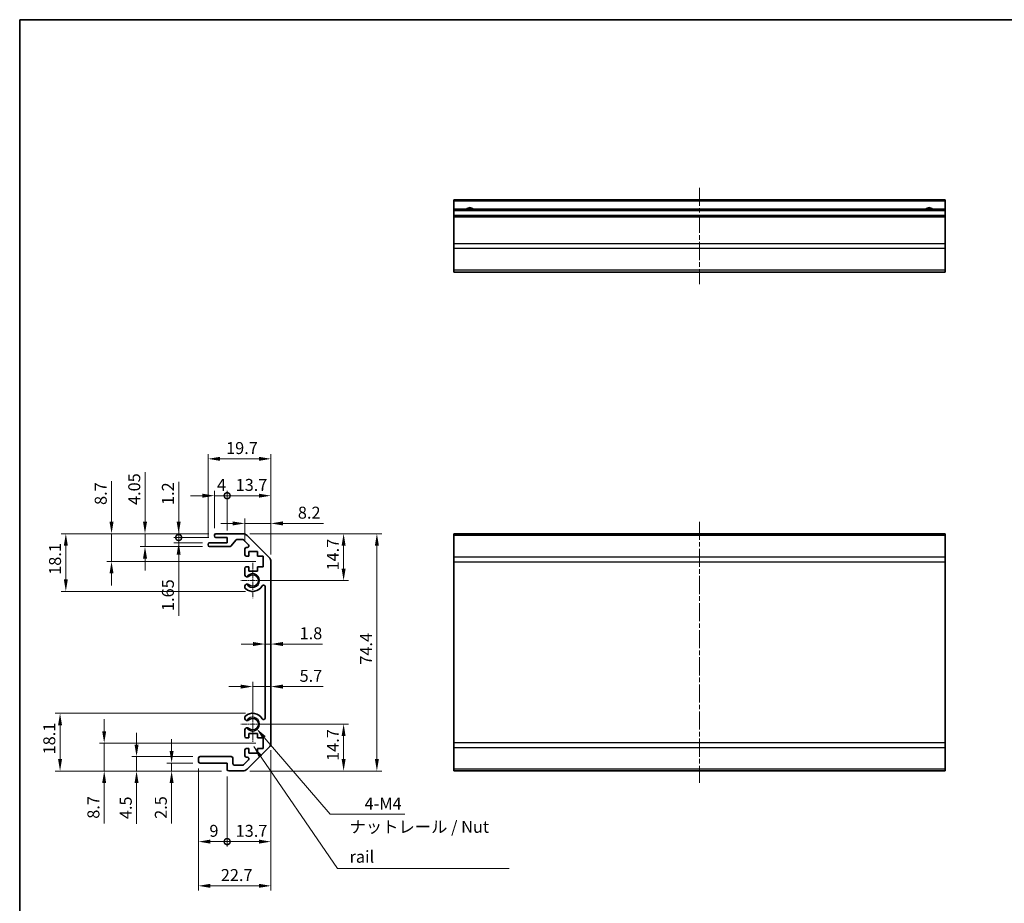
# Model space of a CAD drawing. Units: millimetres. Extents: x 0 to 7489, y 0 to 1405.
# Drawn here: x 4537 to 4845, y 144 to 422 of the extents above; entities that cross this region are included whole.
import ezdxf

# ---------------------------------------------------------------- set-up
doc = ezdxf.new("R2010")
doc.units = ezdxf.units.MM
doc.linetypes.add('CHAIN', pattern=[0.3543, 0.2362, -0.0295, 0.0591, -0.0295])
for name, color, linetype, lineweight in [('Border (ISO)', 7, 'Continuous', 35), ('Center Mark (ISO)', 131, 'Continuous', 18), ('Centerline (ISO)', 131, 'Continuous', 18), ('Dimension (ISO)', 7, 'Continuous', 18), ('Symbol (ISO)', 7, 'Continuous', 18), ('Visible (ISO)', 7, 'Continuous', 35), ('Visible Narrow (ISO)', 7, 'Continuous', 25)]:
    doc.layers.add(name, color=color, linetype=linetype, lineweight=lineweight)
doc.styles.add('Note Text (TK)', font='txt')
doc.dimstyles.new('Default - Method 1b (TK)', dxfattribs={"dimscale": 2.5, "dimtxt": 2.5, "dimasz": 2.5, "dimexe": 1, "dimexo": 1.5, "dimgap": 1, "dimtad": 1, "dimtoh": 1, "dimrnd": 1e-08, "dimdsep": 46, "dimtxsty": 'Note Text (TK)', "dimcen": 0.09, "dimdle": 5, "dimclrd": 100, "dimclre": 100, "dimclrt": 7, "dimadec": 1, "dimazin": 1, "dimtfac": 1, "dimtmove": 0, "dimatfit": 3, "dimfxl": 1, "dimtolj": 1, "dimlwd": -1, "dimlwe": -1, "dimarcsym": 0})
doc.dimstyles.new('Default - Method 1b (TK)$7', dxfattribs={"dimscale": 5, "dimtxt": 2.5, "dimasz": 2.5, "dimexe": 1, "dimexo": 1.5, "dimgap": 1, "dimtad": 1, "dimtoh": 1, "dimrnd": 1e-08, "dimdsep": 46, "dimtxsty": 'Note Text (TK)', "dimcen": 0.09, "dimdle": 5, "dimclrd": 100, "dimclre": 100, "dimclrt": 7, "dimadec": 1, "dimazin": 1, "dimtfac": 1, "dimtmove": 0, "dimatfit": 3, "dimfxl": 1, "dimtolj": 1, "dimlwd": -1, "dimlwe": -1, "dimarcsym": 0})

# ---------------------------------------------------------------- blocks, each defined once
blk = doc.blocks.new('図面枠 tk図枠')
at = {"layer": 'Border (ISO)'}
for q in [(405.5, 289), (14.5, 8)]:
    blk.add_line((14.5, 289), q, dxfattribs=at)
blk = doc.blocks.new('*D159')
at = {"layer": 'Defpoints', "color": 0}
for p in [(4615.23, 212.98), (4615.23, 212.43), (4609.53, 200.66)]:
    blk.add_point(p, dxfattribs=at)
at = {"layer": 'Dimension (ISO)', "color": 100}
for p, q in [((4609.53, 202.91), (4609.53, 213.93)), ((4605.78, 212.43), (4602.03, 212.43)), ((4609.53, 212.43), (4615.23, 212.43)), ((4618.98, 212.43), (4631.67, 212.43))]:
    blk.add_line(p, q, dxfattribs=at)
for points in [[(4605.78, 213.05), (4605.78, 211.8), (4609.53, 212.43)], [(4618.98, 213.05), (4618.98, 211.8), (4615.23, 212.43)]]:
    blk.add_solid(points, dxfattribs=at)
at = {"layer": 'Dimension (ISO)', "color": 7, "insert": (4624.23, 215.8), "char_height": 3.75, "attachment_point": 4, "style": 'Note Text (TK)'}
blk.add_mtext('\\A1;5.7', dxfattribs=at)
blk = doc.blocks.new('*D160')
at = {"layer": 'Defpoints', "color": 0}
for p in [(4613.43, 228.74), (4615.23, 228.77), (4615.23, 225.76)]:
    blk.add_point(p, dxfattribs=at)
at = {"layer": 'Dimension (ISO)', "color": 100}
for p, q in [((4609.68, 225.76), (4605.93, 225.76)), ((4613.43, 225.76), (4615.23, 225.76)), ((4618.98, 225.76), (4631.46, 225.76))]:
    blk.add_line(p, q, dxfattribs=at)
for points in [[(4609.68, 226.39), (4609.68, 225.14), (4613.43, 225.76)], [(4618.98, 226.39), (4618.98, 225.14), (4615.23, 225.76)]]:
    blk.add_solid(points, dxfattribs=at)
at = {"layer": 'Dimension (ISO)', "color": 7, "insert": (4624.23, 229.14), "char_height": 3.75, "attachment_point": 4, "style": 'Note Text (TK)'}
blk.add_mtext('\\A1;1.8', dxfattribs=at)
blk = doc.blocks.new('*D161')
at = {"layer": 'Defpoints', "color": 0}
for p in [(4609.53, 200.66), (4638.03, 200.66), (4606.4, 185.96)]:
    blk.add_point(p, dxfattribs=at)
at = {"layer": 'Dimension (ISO)', "color": 100}
for p, q in [((4611.78, 200.66), (4639.53, 200.66)), ((4638.03, 189.71), (4638.03, 196.91)), ((4608.65, 185.96), (4639.53, 185.96))]:
    blk.add_line(p, q, dxfattribs=at)
for points in [[(4637.4, 196.91), (4638.65, 196.91), (4638.03, 200.66)], [(4637.4, 189.71), (4638.65, 189.71), (4638.03, 185.96)]]:
    blk.add_solid(points, dxfattribs=at)
at = {"layer": 'Dimension (ISO)', "color": 7, "insert": (4634.65, 189.13), "char_height": 3.75, "attachment_point": 4, "rotation": 90, "style": 'Note Text (TK)'}
blk.add_mtext('\\A1;14.7', dxfattribs=at)
blk = doc.blocks.new('*D162')
at = {"layer": 'Defpoints', "color": 0}
for p in [(4606.4, 260.36), (4609.53, 245.66), (4638.03, 245.66)]:
    blk.add_point(p, dxfattribs=at)
at = {"layer": 'Dimension (ISO)', "color": 100}
for p, q in [((4608.65, 260.36), (4639.53, 260.36)), ((4638.03, 256.61), (4638.03, 249.41)), ((4611.78, 245.66), (4639.53, 245.66))]:
    blk.add_line(p, q, dxfattribs=at)
for points in [[(4637.4, 256.61), (4638.65, 256.61), (4638.03, 260.36)], [(4637.4, 249.41), (4638.65, 249.41), (4638.03, 245.66)]]:
    blk.add_solid(points, dxfattribs=at)
at = {"layer": 'Dimension (ISO)', "color": 7, "insert": (4634.65, 248.83), "char_height": 3.75, "attachment_point": 4, "rotation": 90, "style": 'Note Text (TK)'}
blk.add_mtext('\\A1;14.7', dxfattribs=at)
blk = doc.blocks.new('*D163')
at = {"layer": 'Defpoints', "color": 0}
for p in [(4606.4, 260.36), (4648.46, 260.36), (4606.4, 185.96)]:
    blk.add_point(p, dxfattribs=at)
at = {"layer": 'Dimension (ISO)', "color": 100}
for p, q in [((4608.65, 260.36), (4649.96, 260.36)), ((4648.46, 189.71), (4648.46, 256.61)), ((4608.65, 185.96), (4649.96, 185.96))]:
    blk.add_line(p, q, dxfattribs=at)
for points in [[(4647.84, 256.61), (4649.09, 256.61), (4648.46, 260.36)], [(4647.84, 189.71), (4649.09, 189.71), (4648.46, 185.96)]]:
    blk.add_solid(points, dxfattribs=at)
at = {"layer": 'Dimension (ISO)', "color": 7, "insert": (4645.09, 219.29), "char_height": 3.75, "attachment_point": 4, "rotation": 90, "style": 'Note Text (TK)'}
blk.add_mtext('\\A1;74.4', dxfattribs=at)
blk = doc.blocks.new('_DotSmall')
at = {"color": 0, "linetype": 'ByBlock', "const_width": 0.5}
blk.add_lwpolyline([(-0.0625, 0, 1), (0.0625, 0, 1)], format="xyb", close=True, dxfattribs=at)
blk = doc.blocks.new('*D164')
at = {"layer": 'Defpoints', "color": 0}
for p in [(4615.23, 194.79), (4601.53, 186.46), (4615.23, 163.82)]:
    blk.add_point(p, dxfattribs=at)
at = {"layer": 'Dimension (ISO)', "color": 100}
for p, q in [((4615.23, 192.54), (4615.23, 162.32)), ((4601.53, 184.21), (4601.53, 162.32)), ((4601.53, 163.82), (4611.48, 163.82))]:
    blk.add_line(p, q, dxfattribs=at)
blk.add_solid([(4611.48, 164.45), (4611.48, 163.2), (4615.23, 163.82)], dxfattribs=at)
at = {"layer": 'Dimension (ISO)', "color": 100, "xscale": 3.75, "yscale": 3.75, "zscale": 3.75, "rotation": 180}
blk.add_blockref('_DotSmall', (4601.53, 163.82), dxfattribs=at)
at = {"layer": 'Dimension (ISO)', "color": 7, "insert": (4604.19, 167.2), "char_height": 3.75, "attachment_point": 4, "style": 'Note Text (TK)'}
blk.add_mtext('\\A1;13.7', dxfattribs=at)
blk = doc.blocks.new('*D165')
at = {"layer": 'Defpoints', "color": 0}
for p in [(4592.53, 188.96), (4601.53, 186.46), (4601.53, 163.82)]:
    blk.add_point(p, dxfattribs=at)
at = {"layer": 'Dimension (ISO)', "color": 100}
for p, q in [((4592.53, 186.71), (4592.53, 162.32)), ((4601.53, 184.21), (4601.53, 162.32)), ((4596.28, 163.82), (4601.53, 163.82))]:
    blk.add_line(p, q, dxfattribs=at)
blk.add_solid([(4596.28, 164.45), (4596.28, 163.2), (4592.53, 163.82)], dxfattribs=at)
at = {"layer": 'Dimension (ISO)', "color": 100, "xscale": 3.75, "yscale": 3.75, "zscale": 3.75}
blk.add_blockref('_DotSmall', (4601.53, 163.82), dxfattribs=at)
at = {"layer": 'Dimension (ISO)', "color": 7, "insert": (4595.96, 167.2), "char_height": 3.75, "attachment_point": 4, "style": 'Note Text (TK)'}
blk.add_mtext('\\A1;9', dxfattribs=at)
blk = doc.blocks.new('*D166')
at = {"layer": 'Defpoints', "color": 0}
for p in [(4615.23, 194.79), (4592.53, 188.96), (4615.23, 149.96)]:
    blk.add_point(p, dxfattribs=at)
at = {"layer": 'Dimension (ISO)', "color": 100}
for p, q in [((4615.23, 192.54), (4615.23, 148.46)), ((4592.53, 186.71), (4592.53, 148.46)), ((4596.28, 149.96), (4611.48, 149.96))]:
    blk.add_line(p, q, dxfattribs=at)
for points in [[(4596.28, 150.59), (4596.28, 149.34), (4592.53, 149.96)], [(4611.48, 150.59), (4611.48, 149.34), (4615.23, 149.96)]]:
    blk.add_solid(points, dxfattribs=at)
at = {"layer": 'Dimension (ISO)', "color": 7, "insert": (4599.54, 153.34), "char_height": 3.75, "attachment_point": 4, "style": 'Note Text (TK)'}
blk.add_mtext('\\A1;22.7', dxfattribs=at)
blk = doc.blocks.new('*D167')
at = {"layer": 'Defpoints', "color": 0}
for p in [(4584.12, 188.46), (4593.03, 188.46), (4602.03, 185.96)]:
    blk.add_point(p, dxfattribs=at)
at = {"layer": 'Dimension (ISO)', "color": 100}
for p, q in [((4584.12, 192.21), (4584.12, 195.96)), ((4590.78, 188.46), (4582.62, 188.46)), ((4584.12, 188.46), (4584.12, 185.96)), ((4599.78, 185.96), (4582.62, 185.96)), ((4584.12, 182.21), (4584.12, 169.46))]:
    blk.add_line(p, q, dxfattribs=at)
for points in [[(4583.49, 192.21), (4584.74, 192.21), (4584.12, 188.46)], [(4583.49, 182.21), (4584.74, 182.21), (4584.12, 185.96)]]:
    blk.add_solid(points, dxfattribs=at)
at = {"layer": 'Dimension (ISO)', "color": 7, "insert": (4580.74, 170.96), "char_height": 3.75, "attachment_point": 4, "rotation": 90, "style": 'Note Text (TK)'}
blk.add_mtext('\\A1;2.5', dxfattribs=at)
blk = doc.blocks.new('*D168')
at = {"layer": 'Defpoints', "color": 0}
for p in [(4573.12, 190.46), (4593.03, 190.46), (4602.03, 185.96)]:
    blk.add_point(p, dxfattribs=at)
at = {"layer": 'Dimension (ISO)', "color": 100}
for p, q in [((4573.12, 194.21), (4573.12, 197.96)), ((4590.78, 190.46), (4571.62, 190.46)), ((4573.12, 190.46), (4573.12, 185.96)), ((4599.78, 185.96), (4571.62, 185.96)), ((4573.12, 182.21), (4573.12, 169.37))]:
    blk.add_line(p, q, dxfattribs=at)
for points in [[(4572.5, 194.21), (4573.75, 194.21), (4573.12, 190.46)], [(4572.5, 182.21), (4573.75, 182.21), (4573.12, 185.96)]]:
    blk.add_solid(points, dxfattribs=at)
at = {"layer": 'Dimension (ISO)', "color": 7, "insert": (4569.75, 170.87), "char_height": 3.75, "attachment_point": 4, "rotation": 90, "style": 'Note Text (TK)'}
blk.add_mtext('\\A1;4.5', dxfattribs=at)
blk = doc.blocks.new('*D169')
at = {"layer": 'Defpoints', "color": 0}
for p in [(4562.99, 194.66), (4612.78, 194.66), (4602.03, 185.96)]:
    blk.add_point(p, dxfattribs=at)
at = {"layer": 'Dimension (ISO)', "color": 100}
for p, q in [((4562.99, 198.41), (4562.99, 202.16)), ((4610.53, 194.66), (4561.49, 194.66)), ((4562.99, 194.66), (4562.99, 185.96)), ((4599.78, 185.96), (4561.49, 185.96)), ((4562.99, 182.21), (4562.99, 169.5))]:
    blk.add_line(p, q, dxfattribs=at)
for points in [[(4562.36, 198.41), (4563.61, 198.41), (4562.99, 194.66)], [(4562.36, 182.21), (4563.61, 182.21), (4562.99, 185.96)]]:
    blk.add_solid(points, dxfattribs=at)
at = {"layer": 'Dimension (ISO)', "color": 7, "insert": (4559.61, 171), "char_height": 3.75, "attachment_point": 4, "rotation": 90, "style": 'Note Text (TK)'}
blk.add_mtext('\\A1;8.7', dxfattribs=at)
blk = doc.blocks.new('*D170')
at = {"layer": 'Defpoints', "color": 0}
for p in [(4549.15, 204.07), (4609.53, 204.07), (4602.03, 185.96)]:
    blk.add_point(p, dxfattribs=at)
at = {"layer": 'Dimension (ISO)', "color": 100}
for p, q in [((4607.28, 204.07), (4547.65, 204.07)), ((4549.15, 189.71), (4549.15, 200.32)), ((4599.78, 185.96), (4547.65, 185.96))]:
    blk.add_line(p, q, dxfattribs=at)
for points in [[(4548.53, 200.32), (4549.78, 200.32), (4549.15, 204.07)], [(4548.53, 189.71), (4549.78, 189.71), (4549.15, 185.96)]]:
    blk.add_solid(points, dxfattribs=at)
at = {"layer": 'Dimension (ISO)', "color": 7, "insert": (4545.78, 191.17), "char_height": 3.75, "attachment_point": 4, "rotation": 90, "style": 'Note Text (TK)'}
blk.add_mtext('\\A1;18.1', dxfattribs=at)
blk = doc.blocks.new('*D171')
at = {"layer": 'Defpoints', "color": 0}
for p in [(4615.23, 272.27), (4601.53, 259.16), (4615.23, 251.54)]:
    blk.add_point(p, dxfattribs=at)
at = {"layer": 'Dimension (ISO)', "color": 100}
for p, q in [((4601.53, 261.41), (4601.53, 273.77)), ((4601.53, 272.27), (4611.48, 272.27)), ((4615.23, 253.79), (4615.23, 273.77))]:
    blk.add_line(p, q, dxfattribs=at)
blk.add_solid([(4611.48, 272.9), (4611.48, 271.65), (4615.23, 272.27)], dxfattribs=at)
at = {"layer": 'Dimension (ISO)', "color": 100, "xscale": 3.75, "yscale": 3.75, "zscale": 3.75, "rotation": 180}
blk.add_blockref('_DotSmall', (4601.53, 272.27), dxfattribs=at)
at = {"layer": 'Dimension (ISO)', "color": 7, "insert": (4604.19, 275.65), "char_height": 3.75, "attachment_point": 4, "style": 'Note Text (TK)'}
blk.add_mtext('\\A1;13.7', dxfattribs=at)
blk = doc.blocks.new('*D172')
at = {"layer": 'Defpoints', "color": 0}
for p in [(4601.53, 272.27), (4597.53, 259.86), (4601.53, 259.16)]:
    blk.add_point(p, dxfattribs=at)
at = {"layer": 'Dimension (ISO)', "color": 100}
for p, q in [((4593.78, 272.27), (4590.03, 272.27)), ((4597.53, 262.11), (4597.53, 273.77)), ((4597.53, 272.27), (4601.53, 272.27)), ((4601.53, 261.41), (4601.53, 273.77)), ((4601.53, 272.27), (4605.28, 272.27))]:
    blk.add_line(p, q, dxfattribs=at)
blk.add_solid([(4593.78, 272.9), (4593.78, 271.65), (4597.53, 272.27)], dxfattribs=at)
at = {"layer": 'Dimension (ISO)', "color": 100, "xscale": 3.75, "yscale": 3.75, "zscale": 3.75, "rotation": 180}
blk.add_blockref('_DotSmall', (4601.53, 272.27), dxfattribs=at)
at = {"layer": 'Dimension (ISO)', "color": 7, "insert": (4598.34, 275.65), "char_height": 3.75, "attachment_point": 4, "style": 'Note Text (TK)'}
blk.add_mtext('\\A1;4', dxfattribs=at)
blk = doc.blocks.new('*D173')
at = {"layer": 'Defpoints', "color": 0}
for p in [(4615.23, 283.83), (4595.53, 257.01), (4615.23, 251.54)]:
    blk.add_point(p, dxfattribs=at)
at = {"layer": 'Dimension (ISO)', "color": 100}
for p, q in [((4595.53, 259.26), (4595.53, 285.33)), ((4615.23, 253.79), (4615.23, 285.33)), ((4599.28, 283.83), (4611.48, 283.83))]:
    blk.add_line(p, q, dxfattribs=at)
for points in [[(4599.28, 284.45), (4599.28, 283.2), (4595.53, 283.83)], [(4611.48, 284.45), (4611.48, 283.2), (4615.23, 283.83)]]:
    blk.add_solid(points, dxfattribs=at)
at = {"layer": 'Dimension (ISO)', "color": 7, "insert": (4601.19, 287.2), "char_height": 3.75, "attachment_point": 4, "style": 'Note Text (TK)'}
blk.add_mtext('\\A1;19.7', dxfattribs=at)
blk = doc.blocks.new('*D174')
at = {"layer": 'Defpoints', "color": 0}
for p in [(4598.03, 260.36), (4586.33, 259.16), (4598.03, 259.16)]:
    blk.add_point(p, dxfattribs=at)
at = {"layer": 'Dimension (ISO)', "color": 100}
for p, q in [((4586.33, 264.11), (4586.33, 276.58)), ((4595.78, 260.36), (4584.83, 260.36)), ((4586.33, 259.16), (4586.33, 260.36)), ((4595.78, 259.16), (4584.83, 259.16)), ((4586.33, 259.16), (4586.33, 251.66))]:
    blk.add_line(p, q, dxfattribs=at)
blk.add_solid([(4585.7, 264.11), (4586.95, 264.11), (4586.33, 260.36)], dxfattribs=at)
at = {"layer": 'Dimension (ISO)', "color": 100, "xscale": 3.75, "yscale": 3.75, "zscale": 3.75, "rotation": 90}
blk.add_blockref('_DotSmall', (4586.33, 259.16), dxfattribs=at)
at = {"layer": 'Dimension (ISO)', "color": 7, "insert": (4582.95, 269.36), "char_height": 3.75, "attachment_point": 4, "rotation": 90, "style": 'Note Text (TK)'}
blk.add_mtext('\\A1;1.2', dxfattribs=at)
blk = doc.blocks.new('*D175')
at = {"layer": 'Defpoints', "color": 0}
for p in [(4586.33, 257.51), (4596.03, 257.51), (4598.03, 259.16)]:
    blk.add_point(p, dxfattribs=at)
at = {"layer": 'Dimension (ISO)', "color": 100}
for p, q in [((4586.33, 259.16), (4586.33, 262.91)), ((4595.78, 259.16), (4584.83, 259.16)), ((4593.78, 257.51), (4584.83, 257.51)), ((4586.33, 259.16), (4586.33, 257.51)), ((4586.33, 253.76), (4586.33, 234.63))]:
    blk.add_line(p, q, dxfattribs=at)
blk.add_solid([(4585.7, 253.76), (4586.95, 253.76), (4586.33, 257.51)], dxfattribs=at)
at = {"layer": 'Dimension (ISO)', "color": 100, "xscale": 3.75, "yscale": 3.75, "zscale": 3.75, "rotation": 270}
blk.add_blockref('_DotSmall', (4586.33, 259.16), dxfattribs=at)
at = {"layer": 'Dimension (ISO)', "color": 7, "insert": (4582.95, 236.13), "char_height": 3.75, "attachment_point": 4, "rotation": 90, "style": 'Note Text (TK)'}
blk.add_mtext('\\A1;1.65', dxfattribs=at)
blk = doc.blocks.new('*D176')
at = {"layer": 'Defpoints', "color": 0}
for p in [(4598.03, 260.36), (4575.78, 256.31), (4596.03, 256.31)]:
    blk.add_point(p, dxfattribs=at)
at = {"layer": 'Dimension (ISO)', "color": 100}
for p, q in [((4575.78, 264.11), (4575.78, 279.69)), ((4595.78, 260.36), (4574.28, 260.36)), ((4575.78, 256.31), (4575.78, 260.36)), ((4593.78, 256.31), (4574.28, 256.31)), ((4575.78, 252.56), (4575.78, 248.81))]:
    blk.add_line(p, q, dxfattribs=at)
for points in [[(4575.16, 264.11), (4576.41, 264.11), (4575.78, 260.36)], [(4575.16, 252.56), (4576.41, 252.56), (4575.78, 256.31)]]:
    blk.add_solid(points, dxfattribs=at)
at = {"layer": 'Dimension (ISO)', "color": 7, "insert": (4572.41, 269.36), "char_height": 3.75, "attachment_point": 4, "rotation": 90, "style": 'Note Text (TK)'}
blk.add_mtext('\\A1;4.05', dxfattribs=at)
blk = doc.blocks.new('*D177')
at = {"layer": 'Defpoints', "color": 0}
for p in [(4598.03, 260.36), (4565.29, 251.66), (4612.78, 251.66)]:
    blk.add_point(p, dxfattribs=at)
at = {"layer": 'Dimension (ISO)', "color": 100}
for p, q in [((4565.29, 264.11), (4565.29, 276.83)), ((4595.78, 260.36), (4563.79, 260.36)), ((4565.29, 251.66), (4565.29, 260.36)), ((4610.53, 251.66), (4563.79, 251.66)), ((4565.29, 247.91), (4565.29, 244.16))]:
    blk.add_line(p, q, dxfattribs=at)
for points in [[(4564.66, 264.11), (4565.91, 264.11), (4565.29, 260.36)], [(4564.66, 247.91), (4565.91, 247.91), (4565.29, 251.66)]]:
    blk.add_solid(points, dxfattribs=at)
at = {"layer": 'Dimension (ISO)', "color": 7, "insert": (4561.91, 269.36), "char_height": 3.75, "attachment_point": 4, "rotation": 90, "style": 'Note Text (TK)'}
blk.add_mtext('\\A1;8.7', dxfattribs=at)
blk = doc.blocks.new('*D178')
at = {"layer": 'Defpoints', "color": 0}
for p in [(4598.03, 260.36), (4550.96, 242.26), (4609.53, 242.26)]:
    blk.add_point(p, dxfattribs=at)
at = {"layer": 'Dimension (ISO)', "color": 100}
for p, q in [((4595.78, 260.36), (4549.46, 260.36)), ((4550.96, 256.61), (4550.96, 246.01)), ((4607.28, 242.26), (4549.46, 242.26))]:
    blk.add_line(p, q, dxfattribs=at)
for points in [[(4550.34, 256.61), (4551.59, 256.61), (4550.96, 260.36)], [(4550.34, 246.01), (4551.59, 246.01), (4550.96, 242.26)]]:
    blk.add_solid(points, dxfattribs=at)
at = {"layer": 'Dimension (ISO)', "color": 7, "insert": (4547.59, 247.47), "char_height": 3.75, "attachment_point": 4, "rotation": 90, "style": 'Note Text (TK)'}
blk.add_mtext('\\A1;18.1', dxfattribs=at)
blk = doc.blocks.new('*D182')
at = {"layer": 'Defpoints', "color": 0}
for p in [(4609.53, 200.66), (4610.7, 199.3)]:
    blk.add_point(p, dxfattribs=at)
at = {"layer": 'Dimension (ISO)', "color": 100}
for p, q in [((4633.82, 172.38), (4613.14, 196.45)), ((4657.18, 172.38), (4633.82, 172.38))]:
    blk.add_line(p, q, dxfattribs=at)
blk.add_solid([(4613.62, 196.86), (4612.67, 196.05), (4610.7, 199.3)], dxfattribs=at)
at = {"layer": 'Dimension (ISO)', "color": 7, "insert": (4643.46, 175.75), "char_height": 3.75, "attachment_point": 4, "style": 'Note Text (TK)'}
blk.add_mtext('\\A1; 4-M4', dxfattribs=at)
blk = doc.blocks.new('*D208')
at = {"layer": 'Defpoints', "color": 0}
for p in [(4615.23, 263.58), (4607.03, 255.51), (4615.23, 251.54)]:
    blk.add_point(p, dxfattribs=at)
at = {"layer": 'Dimension (ISO)', "color": 100}
for p, q in [((4603.28, 263.58), (4599.53, 263.58)), ((4607.03, 257.76), (4607.03, 265.08)), ((4607.03, 263.58), (4615.23, 263.58)), ((4615.23, 253.79), (4615.23, 265.08)), ((4618.98, 263.58), (4631.76, 263.58))]:
    blk.add_line(p, q, dxfattribs=at)
for points in [[(4603.28, 264.2), (4603.28, 262.95), (4607.03, 263.58)], [(4618.98, 264.2), (4618.98, 262.95), (4615.23, 263.58)]]:
    blk.add_solid(points, dxfattribs=at)
at = {"layer": 'Dimension (ISO)', "color": 7, "insert": (4627.24, 266.95), "char_height": 3.75, "attachment_point": 5, "style": 'Note Text (TK)'}
blk.add_mtext('\\A1;8.2', dxfattribs=at)

msp = doc.modelspace()

# ---------------------------------------------------------------- linework, layer by layer
at = {"layer": 'Center Mark (ISO)', "linetype": 'CHAIN', "ltscale": 8.222835}
for p, q in [((4609.5266, 251.2149), (4609.5266, 240.1149)), ((4609.5266, 206.2149), (4609.5266, 195.1149))]:
    msp.add_line(p, q, dxfattribs=at)
at = {"layer": 'Center Mark (ISO)', "linetype": 'CHAIN', "ltscale": 6.889386}
for p, q in [((4615.0766, 245.6649), (4605.7766, 245.6649)), ((4615.0766, 200.6649), (4605.7766, 200.6649))]:
    msp.add_line(p, q, dxfattribs=at)
at = {"layer": 'Centerline (ISO)', "linetype": 'CHAIN', "ltscale": 23.990969}
for p, q in [((4749.5793, 368.819), (4749.5793, 338.619)), ((4749.5793, 264.1149), (4749.5793, 182.2149))]:
    msp.add_line(p, q, dxfattribs=at)
at = {"layer": 'Visible (ISO)'}
for p, q in [((4672.5793, 364.569), (4672.5793, 365.069)), ((4826.5793, 365.069), (4672.5793, 365.069)), ((4672.5793, 364.569), (4672.5793, 362.069)), ((4826.5793, 365.069), (4826.5793, 364.569)), ((4826.5793, 362.069), (4826.5793, 364.569)), ((4672.5793, 361.569), (4672.5793, 362.069)), ((4826.5793, 362.069), (4672.5793, 362.069)), ((4672.5793, 361.569), (4672.5793, 360.069)), ((4826.5793, 362.069), (4826.5793, 361.569)), ((4826.5793, 360.069), (4826.5793, 361.569)), ((4672.5793, 359.569), (4672.5793, 360.069)), ((4826.5793, 360.069), (4672.5793, 360.069)), ((4672.5793, 359.569), (4672.5793, 351.1974)), ((4826.5793, 360.069), (4826.5793, 359.569)), ((4826.5793, 351.1974), (4826.5793, 359.569)), ((4672.5793, 349.7832), (4672.5793, 351.1974)), ((4672.5793, 349.7832), (4672.5793, 342.9548)), ((4826.5793, 351.1974), (4826.5793, 349.7832)), ((4826.5793, 342.9548), (4826.5793, 349.7832)), ((4672.5793, 342.369), (4672.5793, 342.9548)), ((4826.5793, 342.9548), (4826.5793, 342.369)), ((4672.5793, 342.369), (4826.5793, 342.369)), ((4597.5266, 259.6649), (4597.5266, 259.8649)), ((4598.0266, 260.3649), (4606.3982, 260.3649)), ((4607.8124, 259.7791), (4614.6409, 252.9507)), ((4672.5793, 259.7791), (4672.5793, 260.3649)), ((4826.5793, 260.3649), (4672.5793, 260.3649)), ((4672.5793, 259.7791), (4672.5793, 252.9507)), ((4826.5793, 260.3649), (4826.5793, 259.7791)), ((4826.5793, 252.9507), (4826.5793, 259.7791)), ((4595.5266, 256.8149), (4595.5266, 257.0149)), ((4596.0266, 257.5149), (4601.5266, 257.5149)), ((4602.3021, 256.3149), (4596.0266, 256.3149)), ((4601.5266, 259.1649), (4598.0266, 259.1649)), ((4601.5266, 257.5149), (4601.5266, 259.1649)), ((4604.3775, 258.3971), (4602.6758, 256.4827)), ((4606.2739, 258.5649), (4604.7512, 258.5649)), ((4608.1775, 256.8684), (4606.6275, 258.4184)), ((4607.0266, 253.8649), (4607.0266, 255.5149)), ((4607.5266, 256.0149), (4607.8239, 256.0149)), ((4608.2766, 253.3649), (4607.5266, 253.3649)), ((4608.2766, 254.7649), (4608.2766, 253.3649)), ((4611.0766, 254.7649), (4608.2766, 254.7649)), ((4611.0766, 253.3649), (4611.0766, 254.7649)), ((4612.7766, 253.3649), (4611.0766, 253.3649)), ((4612.7766, 249.9649), (4612.7766, 253.3649)), ((4615.2266, 251.5365), (4615.2266, 194.7933)), ((4672.5793, 251.5365), (4672.5793, 252.9507)), ((4672.5793, 251.5365), (4672.5793, 194.7933)), ((4826.5793, 252.9507), (4826.5793, 251.5365)), ((4826.5793, 194.7933), (4826.5793, 251.5365)), ((4607.0266, 247.3376), (4607.0266, 249.4649)), ((4607.5266, 249.9649), (4608.2766, 249.9649)), ((4608.2766, 249.9649), (4608.2766, 248.5649)), ((4608.2766, 248.5649), (4611.0766, 248.5649)), ((4611.0766, 249.9649), (4612.7766, 249.9649)), ((4611.0766, 248.5649), (4611.0766, 249.9649)), ((4607.0265, 243.478), (4607.0266, 243.9922)), ((4613.4266, 202.5746), (4613.4266, 243.7551)), ((4607.0266, 202.3376), (4607.0265, 202.8517)), ((4607.0266, 196.8649), (4607.0266, 198.9922)), ((4608.2766, 197.7649), (4608.2766, 196.3649)), ((4611.0766, 197.7649), (4608.2766, 197.7649)), ((4611.0766, 196.3649), (4611.0766, 197.7649)), ((4608.2766, 196.3649), (4607.5266, 196.3649)), ((4612.7766, 196.3649), (4611.0766, 196.3649)), ((4612.7766, 192.9649), (4612.7766, 196.3649)), ((4672.5793, 193.3791), (4672.5793, 194.7933)), ((4826.5793, 194.7933), (4826.5793, 193.3791)), ((4607.0266, 190.8149), (4607.0266, 192.4649)), ((4607.5266, 192.9649), (4608.2766, 192.9649)), ((4614.6409, 193.3791), (4607.8124, 186.5507)), ((4608.2766, 192.9649), (4608.2766, 191.5649)), ((4608.2766, 191.5649), (4611.0766, 191.5649)), ((4611.0766, 192.9649), (4612.7766, 192.9649)), ((4611.0766, 191.5649), (4611.0766, 192.9649)), ((4672.5793, 193.3791), (4672.5793, 186.5507)), ((4826.5793, 186.5507), (4826.5793, 193.3791)), ((4592.5266, 188.9649), (4592.5266, 189.9649)), ((4593.0266, 190.4649), (4602.8266, 190.4649)), ((4601.5266, 188.4649), (4593.0266, 188.4649)), ((4601.5266, 186.4649), (4601.5266, 188.4649)), ((4603.3266, 189.9649), (4603.3266, 188.2649)), ((4606.6275, 187.9113), (4608.1775, 189.4613)), ((4607.8239, 190.3149), (4607.5266, 190.3149)), ((4606.3982, 185.9649), (4602.0266, 185.9649)), ((4603.8266, 187.7649), (4606.2739, 187.7649)), ((4672.5793, 185.9649), (4672.5793, 186.5507)), ((4826.5793, 185.9649), (4672.5793, 185.9649)), ((4826.5793, 186.5507), (4826.5793, 185.9649))]:
    msp.add_line(p, q, dxfattribs=at)
for centre, radius, start, end in [((4677.5793, 361.069), 1.2295, 54.423431, 125.576569), ((4821.5793, 361.069), 1.2295, 54.423431, 125.576569), ((4598.0266, 259.8649), 0.5, 90, 180), ((4598.0266, 259.6649), 0.5, 180, 270), ((4606.3982, 258.3649), 2, 45, 90), ((4596.0266, 257.0149), 0.5, 90, 180), ((4596.0266, 256.8149), 0.5, 180, 270), ((4602.3021, 256.8149), 0.5, 270, 318.366461), ((4604.7512, 258.0649), 0.5, 90, 138.366461), ((4606.2739, 258.0649), 0.5, 45, 90), ((4607.8239, 256.5149), 0.5, 270, 45), ((4607.5266, 255.5149), 0.5, 90, 180), ((4607.5266, 253.8649), 0.5, 180, 270), ((4613.2266, 251.5365), 2, 0, 45), ((4607.5266, 249.4649), 0.5, 90, 180), ((4607.7842, 247.5946), 0.8, 198.743901, 312.079787), ((4609.5266, 245.6649), 1.8, 227.920213, 132.079787), ((4607.7842, 243.7351), 0.8, 47.920213, 161.256099), ((4609.5266, 245.6649), 3.4001, 227.920213, 330.679471), ((4612.9269, 243.7551), 0.4997, 0, 150.679471), ((4607.7842, 243.7351), 0.8001, 198.743901, 227.920213), ((4609.5266, 200.6649), 3.4001, 29.320529, 132.079787), ((4607.7842, 202.5946), 0.8001, 132.079787, 161.256099), ((4607.7842, 202.5946), 0.8, 198.743901, 312.079787), ((4609.5266, 200.6649), 1.8, 227.920213, 132.079787), ((4612.9269, 202.5746), 0.4997, 209.320529, 0), ((4607.7842, 198.7351), 0.8, 47.920213, 161.256099), ((4607.5266, 196.8649), 0.5, 180, 270), ((4613.2266, 194.7933), 2, 315, 0), ((4607.5266, 192.4649), 0.5, 90, 180), ((4593.0266, 189.9649), 0.5, 90, 180), ((4593.0266, 188.9649), 0.5, 180, 270), ((4602.8266, 189.9649), 0.5, 0, 90), ((4603.8266, 188.2649), 0.5, 180, 270), ((4607.5266, 190.8149), 0.5, 180, 270), ((4607.8239, 189.8149), 0.5, 315, 90), ((4602.0266, 186.4649), 0.5, 180, 270), ((4606.2739, 188.2649), 0.5, 270, 315), ((4606.3982, 187.9649), 2, 270, 315)]:
    msp.add_arc(centre, radius, start, end, dxfattribs=at)
at = {"layer": 'Visible Narrow (ISO)'}
for p, q in [((4826.5793, 364.569), (4672.5793, 364.569)), ((4826.5793, 361.569), (4672.5793, 361.569)), ((4826.5793, 359.569), (4672.5793, 359.569)), ((4826.5793, 351.1974), (4672.5793, 351.1974)), ((4826.5793, 349.7832), (4672.5793, 349.7832)), ((4826.5793, 342.9548), (4672.5793, 342.9548)), ((4826.5793, 259.7791), (4672.5793, 259.7791)), ((4826.5793, 252.9507), (4672.5793, 252.9507)), ((4672.5793, 251.5365), (4826.5793, 251.5365)), ((4826.5793, 194.7933), (4672.5793, 194.7933)), ((4672.5793, 193.3791), (4826.5793, 193.3791)), ((4826.5793, 186.5507), (4672.5793, 186.5507))]:
    msp.add_line(p, q, dxfattribs=at)
for centre, radius, start, end in [((4677.5793, 361.069), 1.5, 41.810315, 138.189685), ((4821.5793, 361.069), 1.5, 41.810315, 138.189685), ((4609.5266, 245.6649), 2.179, 211.488833, 148.511167), ((4609.5266, 200.6649), 2.179, 211.488833, 148.511167)]:
    msp.add_arc(centre, radius, start, end, dxfattribs=at)

# ---------------------------------------------------------------- block references
at = {"xscale": 1.5, "yscale": 1.5, "zscale": 1.5}
msp.add_blockref('図面枠 tk図枠', (4514.75, -12), dxfattribs=at)

# ---------------------------------------------------------------- texts
at = {"layer": 'Symbol (ISO)', "color": 7, "insert": (4639.8802, 156.0411), "char_height": 3.75, "width": 52.149124, "attachment_point": 7, "line_spacing_factor": 1.5, "style": 'Note Text (TK)'}
msp.add_mtext('{ナットレール / Nut rail}', dxfattribs=at)

# ---------------------------------------------------------------- dimensions: what is measured, and where the dimension line sits
at = {"layer": 'Dimension (ISO)', "color": 100}
for base, p1, p2, angle, override, picture, middle in [((4615.2266, 283.8251), (4595.5266, 257.0149), (4615.2266, 251.5365), 180, {"dimscale": 0, "dimtxt": 3.75, "dimasz": 3.75, "dimexe": 1.5, "dimexo": 2.25, "dimgap": 1.5, "dimtoh": 0, "dimdec": 2, "dimcen": 0.135, "dimtp": 0, "dimtm": 0, "dimtdec": 2, "dimtix": 0, "dimtofl": 0, "dimtmove": 0, "dimatfit": 1}, '*D173', (4605.3766, 283.8251)), ((4575.7805, 256.3149), (4598.0266, 260.3649), (4596.0266, 256.3149), 90, {"dimscale": 0, "dimtxt": 3.75, "dimasz": 3.75, "dimexe": 1.5, "dimexo": 2.25, "dimgap": 1.5, "dimtoh": 0, "dimdec": 2, "dimcen": 0.135, "dimtp": 0, "dimtm": 0, "dimtdec": 2, "dimtix": 0, "dimtofl": 1, "dimtmove": 0, "dimatfit": 1}, '*D176', (4575.7805, 273.7754)), ((4601.5266, 272.2708), (4597.5266, 259.8649), (4601.5266, 259.1649), 180, {"dimscale": 0, "dimtxt": 3.75, "dimasz": 3.75, "dimexe": 1.5, "dimexo": 2.25, "dimgap": 1.5, "dimtoh": 0, "dimdec": 2, "dimblk2": 'DotSmall', "dimsah": 1, "dimcen": 0.135, "dimdle": 0, "dimtp": 0, "dimtm": 0, "dimtdec": 2, "dimtix": 0, "dimtofl": 1, "dimtmove": 0, "dimatfit": 1}, '*D172', (4599.5266, 272.2708)), ((4615.2266, 272.2708), (4601.5266, 259.1649), (4615.2266, 251.5365), 180, {"dimscale": 0, "dimtxt": 3.75, "dimasz": 3.75, "dimexe": 1.5, "dimexo": 2.25, "dimgap": 1.5, "dimtoh": 0, "dimdec": 2, "dimblk1": 'DotSmall', "dimsah": 1, "dimcen": 0.135, "dimdle": 0, "dimtp": 0, "dimtm": 0, "dimtdec": 2, "dimtix": 0, "dimtofl": 0, "dimtmove": 0, "dimatfit": 1}, '*D171', (4608.3766, 272.2708)), ((4565.2883, 251.6649), (4598.0266, 260.3649), (4612.7766, 251.6649), 90, {"dimscale": 0, "dimtxt": 3.75, "dimasz": 3.75, "dimexe": 1.5, "dimexo": 2.25, "dimgap": 1.5, "dimtoh": 0, "dimdec": 2, "dimcen": 0.135, "dimtp": 0, "dimtm": 0, "dimtdec": 2, "dimtix": 0, "dimtofl": 1, "dimtmove": 0, "dimatfit": 1}, '*D177', (4565.2883, 272.3478)), ((4586.3285, 259.1649), (4598.0266, 260.3649), (4598.0266, 259.1649), 90, {"dimscale": 0, "dimtxt": 3.75, "dimasz": 3.75, "dimexe": 1.5, "dimexo": 2.25, "dimgap": 1.5, "dimtoh": 0, "dimdec": 2, "dimblk2": 'DotSmall', "dimsah": 1, "dimcen": 0.135, "dimdle": 0, "dimtp": 0, "dimtm": 0, "dimtdec": 2, "dimtix": 0, "dimtofl": 1, "dimtmove": 0, "dimatfit": 1}, '*D174', (4586.3285, 272.22)), ((4586.3285, 257.5149), (4598.0266, 259.1649), (4596.0266, 257.5149), 90, {"dimscale": 0, "dimtxt": 3.75, "dimasz": 3.75, "dimexe": 1.5, "dimexo": 2.25, "dimgap": 1.5, "dimtoh": 0, "dimdec": 2, "dimblk1": 'DotSmall', "dimsah": 1, "dimcen": 0.135, "dimdle": 0, "dimtp": 0, "dimtm": 0, "dimtdec": 2, "dimtix": 0, "dimtofl": 1, "dimtmove": 0, "dimatfit": 1}, '*D175', (4586.3285, 240.3489)), ((4550.9625, 242.2648), (4598.0266, 260.3649), (4609.5266, 242.2648), 90, {"dimscale": 0, "dimtxt": 3.75, "dimasz": 3.75, "dimexe": 1.5, "dimexo": 2.25, "dimgap": 1.5, "dimtoh": 0, "dimdec": 2, "dimcen": 0.135, "dimtp": 0, "dimtm": 0, "dimtdec": 2, "dimtix": 0, "dimtofl": 0, "dimtmove": 0, "dimatfit": 1}, '*D178', (4550.9625, 251.3148)), ((4638.0266, 245.6649), (4606.3982, 260.3649), (4609.5266, 245.6649), 90, {"dimscale": 0, "dimtxt": 3.75, "dimasz": 3.75, "dimexe": 1.5, "dimexo": 2.25, "dimgap": 1.5, "dimtoh": 0, "dimdec": 2, "dimcen": 0.135, "dimtp": 0, "dimtm": 0, "dimtdec": 2, "dimtix": 0, "dimtofl": 0, "dimtmove": 0, "dimatfit": 1}, '*D162', (4638.0266, 253.0149)), ((4648.4621, 260.3649), (4606.3982, 185.9649), (4606.3982, 260.3649), 90, {"dimscale": 0, "dimtxt": 3.75, "dimasz": 3.75, "dimexe": 1.5, "dimexo": 2.25, "dimgap": 1.5, "dimtoh": 0, "dimdec": 2, "dimcen": 0.135, "dimtp": 0, "dimtm": 0, "dimtdec": 2, "dimtix": 0, "dimtofl": 0, "dimtmove": 0, "dimatfit": 1}, '*D163', (4648.4621, 223.6649)), ((4615.2266, 212.4289), (4609.5266, 200.6649), (4615.2266, 212.9809), 180, {"dimscale": 0, "dimtxt": 3.75, "dimasz": 3.75, "dimexe": 1.5, "dimexo": 2.25, "dimgap": 1.5, "dimtoh": 0, "dimdec": 2, "dimcen": 0.135, "dimse2": 1, "dimtp": 0, "dimtm": 0, "dimtdec": 2, "dimtix": 0, "dimtofl": 1, "dimtmove": 0, "dimatfit": 1}, '*D159', (4627.1989, 212.4289)), ((4549.1521, 204.065), (4602.0266, 185.9649), (4609.5266, 204.065), 90, {"dimscale": 0, "dimtxt": 3.75, "dimasz": 3.75, "dimexe": 1.5, "dimexo": 2.25, "dimgap": 1.5, "dimtoh": 0, "dimdec": 2, "dimcen": 0.135, "dimtp": 0, "dimtm": 0, "dimtdec": 2, "dimtix": 0, "dimtofl": 0, "dimtmove": 0, "dimatfit": 1}, '*D170', (4549.1521, 195.0149)), ((4562.9892, 194.6649), (4602.0266, 185.9649), (4612.7766, 194.6649), 90, {"dimscale": 0, "dimtxt": 3.75, "dimasz": 3.75, "dimexe": 1.5, "dimexo": 2.25, "dimgap": 1.5, "dimtoh": 0, "dimdec": 2, "dimcen": 0.135, "dimtp": 0, "dimtm": 0, "dimtdec": 2, "dimtix": 0, "dimtofl": 1, "dimtmove": 0, "dimatfit": 1}, '*D169', (4562.9892, 173.9819)), ((4638.0266, 200.6649), (4606.3982, 185.9649), (4609.5266, 200.6649), 90, {"dimscale": 0, "dimtxt": 3.75, "dimasz": 3.75, "dimexe": 1.5, "dimexo": 2.25, "dimgap": 1.5, "dimtoh": 0, "dimdec": 2, "dimcen": 0.135, "dimtp": 0, "dimtm": 0, "dimtdec": 2, "dimtix": 0, "dimtofl": 0, "dimtmove": 0, "dimatfit": 1}, '*D161', (4638.0266, 193.3149)), ((4573.1214, 190.4649), (4602.0266, 185.9649), (4593.0266, 190.4649), 90, {"dimscale": 0, "dimtxt": 3.75, "dimasz": 3.75, "dimexe": 1.5, "dimexo": 2.25, "dimgap": 1.5, "dimtoh": 0, "dimdec": 2, "dimcen": 0.135, "dimtp": 0, "dimtm": 0, "dimtdec": 2, "dimtix": 0, "dimtofl": 1, "dimtmove": 0, "dimatfit": 1}, '*D168', (4573.1214, 173.918)), ((4584.1185, 188.4649), (4602.0266, 185.9649), (4593.0266, 188.4649), 90, {"dimscale": 0, "dimtxt": 3.75, "dimasz": 3.75, "dimexe": 1.5, "dimexo": 2.25, "dimgap": 1.5, "dimtoh": 0, "dimdec": 2, "dimcen": 0.135, "dimtp": 0, "dimtm": 0, "dimtdec": 2, "dimtix": 0, "dimtofl": 1, "dimtmove": 0, "dimatfit": 1}, '*D167', (4584.1185, 173.9606)), ((4615.2266, 149.9649), (4592.5266, 188.9649), (4615.2266, 194.7933), 180, {"dimscale": 0, "dimtxt": 3.75, "dimasz": 3.75, "dimexe": 1.5, "dimexo": 2.25, "dimgap": 1.5, "dimtoh": 0, "dimdec": 2, "dimcen": 0.135, "dimtp": 0, "dimtm": 0, "dimtdec": 2, "dimtix": 0, "dimtofl": 0, "dimtmove": 0, "dimatfit": 1}, '*D166', (4603.8766, 149.9649)), ((4615.2266, 163.8239), (4601.5266, 186.4649), (4615.2266, 194.7933), 180, {"dimscale": 0, "dimtxt": 3.75, "dimasz": 3.75, "dimexe": 1.5, "dimexo": 2.25, "dimgap": 1.5, "dimtoh": 0, "dimdec": 2, "dimblk1": 'DotSmall', "dimsah": 1, "dimcen": 0.135, "dimdle": 0, "dimtp": 0, "dimtm": 0, "dimtdec": 2, "dimtix": 0, "dimtofl": 0, "dimtmove": 0, "dimatfit": 1}, '*D164', (4608.3766, 163.8239)), ((4601.5266, 163.8239), (4592.5266, 188.9649), (4601.5266, 186.4649), 180, {"dimscale": 0, "dimtxt": 3.75, "dimasz": 3.75, "dimexe": 1.5, "dimexo": 2.25, "dimgap": 1.5, "dimtoh": 0, "dimdec": 2, "dimblk2": 'DotSmall', "dimsah": 1, "dimcen": 0.135, "dimdle": 0, "dimtp": 0, "dimtm": 0, "dimtdec": 2, "dimtix": 0, "dimtofl": 1, "dimtmove": 0, "dimatfit": 1}, '*D165', (4597.0266, 163.8239))]:
    dim = msp.add_linear_dim(base=base, p1=p1, p2=p2, angle=angle, dimstyle='Default - Method 1b (TK)', override=override, dxfattribs=at)
    dim.commit()
    dim.dimension.update_dxf_attribs({"geometry": picture, "text_midpoint": middle, "dimtype": 160})
for base, p1, p2, override, picture, middle in [((4615.2266, 263.5758), (4607.0266, 255.5149), (4615.2266, 251.5365), {"dimscale": 1, "dimtxt": 3.75, "dimasz": 3.75, "dimexe": 1.5, "dimexo": 2.25, "dimgap": 1.5, "dimtoh": 0, "dimcen": 0.135, "dimatfit": 1}, '*D208', (4627.2416, 263.5758)), ((4615.2266, 225.762), (4613.4266, 228.737), (4615.2266, 228.7735), {"dimscale": 0, "dimtxt": 3.75, "dimasz": 3.75, "dimexe": 1.5, "dimexo": 2.25, "dimgap": 1.5, "dimtoh": 0, "dimdec": 2, "dimcen": 0.135, "dimse1": 1, "dimse2": 1, "dimtp": 0, "dimtm": 0, "dimtdec": 2, "dimtix": 0, "dimtofl": 1, "dimtmove": 0, "dimatfit": 1}, '*D160', (4627.0924, 225.762))]:
    dim = msp.add_linear_dim(base=base, p1=p1, p2=p2, dimstyle='Default - Method 1b (TK)', override=override, dxfattribs=at)
    dim.commit()
    dim.dimension.update_dxf_attribs({"geometry": picture, "text_midpoint": middle, "dimtype": 160})
dim = msp.add_radius_dim(center=(4609.5266, 200.6649), mpoint=(4610.6994, 199.2994), text=' 4-M4', dimstyle='Default - Method 1b (TK)', override={"dimscale": 0, "dimtxt": 3.75, "dimasz": 3.75, "dimexe": 1.5, "dimexo": 2.25, "dimgap": 1.5, "dimtih": 1, "dimdec": 2, "dimcen": 0, "dimtp": 0, "dimtm": 0, "dimtdec": 2, "dimtix": 0, "dimtofl": 0, "dimtmove": 0, "dimatfit": 3}, dxfattribs=at)
dim.commit()
dim.dimension.update_dxf_attribs({"geometry": '*D182', "text_midpoint": (4650.3205, 172.3791), "dimtype": 164})

# ---------------------------------------------------------------- leaders
at = {"layer": 'Symbol (ISO)', "color": 100, "annotation_type": 0, "has_hookline": 1, "hookline_direction": 0, "text_width": 50.0284}
msp.add_leader([(4609.8844, 193.6004), (4636.1302, 155.4161), (4639.8802, 155.4161)], dimstyle='Default - Method 1b (TK)$7', override={"dimscale": 0, "dimtxt": 3.75, "dimasz": 3.75, "dimgap": 0, "dimtad": 1}, dxfattribs=at)

doc.saveas('drawing.dxf')
